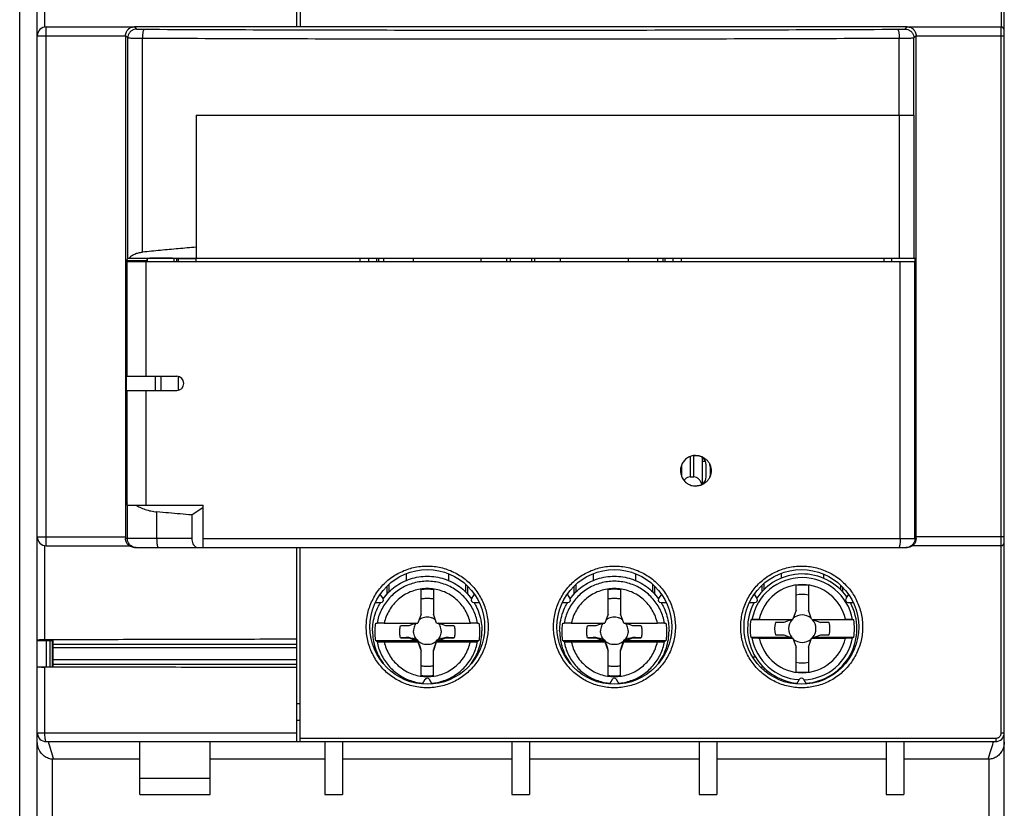
# Model space of a CAD drawing. Units: millimetres. Extents: x 0 to 210, y -5 to 297.
# Drawn here: x 98 to 126, y 144 to 166 of the extents above; entities that cross this region are included whole.
import ezdxf

# ---------------------------------------------------------------- set-up
doc = ezdxf.new("R2010")
doc.units = ezdxf.units.MM
doc.header["$LTSCALE"] = 19.36
doc.layers.get('0').update_dxf_attribs({"linetype": 'CONTINUOUS'})

msp = doc.modelspace()

# ---------------------------------------------------------------- linework, layer by layer
at = {"color": 7, "linetype": 'Continuous'}
for p, q in [((125.775, 130.695), (125.775, 189.995)), ((105.725, 166.245), (105.725, 169.295)), ((105.825, 169.295), (105.825, 166.245)), ((98.375, 148.87), (98.375, 169.042)), ((98.625, 166.245), (101.101, 166.245)), ((123.025, 166.247), (101.125, 166.247)), ((123.049, 166.245), (125.675, 166.245)), ((100.875, 165.997), (100.875, 151.745)), ((123.275, 151.745), (123.275, 165.997)), ((102.875, 163.745), (102.875, 159.695)), ((102.875, 163.745), (123.216, 163.745)), ((100.901, 159.616), (100.938, 159.69)), ((101.375, 159.616), (100.901, 159.616)), ((100.901, 152.797), (100.901, 159.616)), ((100.925, 159.595), (123.275, 159.595)), ((100.925, 156.345), (100.925, 159.595)), ((100.948, 159.695), (123.25, 159.695)), ((101.375, 159.629), (101.485, 159.629)), ((101.375, 159.595), (101.375, 159.629)), ((101.451, 159.595), (101.451, 156.345)), ((101.485, 159.629), (101.485, 159.685)), ((101.501, 159.595), (101.501, 159.685)), ((102.249, 159.595), (102.249, 159.686)), ((102.325, 159.595), (102.325, 159.679)), ((102.875, 159.669), (102.375, 159.669)), ((102.375, 159.595), (102.375, 159.669)), ((102.875, 159.595), (102.875, 159.691)), ((107.525, 159.595), (107.525, 159.695)), ((109.025, 159.695), (109.025, 159.595)), ((110.95, 159.595), (110.95, 159.695)), ((111.675, 159.595), (111.675, 159.695)), ((111.775, 159.695), (111.775, 159.595)), ((112.375, 159.695), (112.375, 159.595)), ((112.475, 159.595), (112.475, 159.695)), ((113.2, 159.595), (113.2, 159.695)), ((115.125, 159.595), (115.125, 159.695)), ((116.625, 159.595), (116.625, 159.695)), ((122.575, 159.695), (122.575, 159.595)), ((123.25, 159.595), (123.25, 159.695)), ((100.925, 156.345), (102.325, 156.345)), ((101.725, 155.945), (101.725, 156.345)), ((102.375, 155.953), (102.375, 156.337)), ((100.925, 155.945), (102.325, 155.945)), ((100.925, 152.695), (100.925, 155.945)), ((101.451, 155.945), (101.451, 152.695)), ((117.075, 154.095), (116.974, 154.095)), ((116.625, 153.802), (116.625, 153.537)), ((117.225, 153.295), (117.225, 153.941)), ((117.325, 153.495), (117.325, 153.845)), ((116.875, 153.495), (116.975, 153.495)), ((116.974, 153.245), (117.075, 153.245)), ((100.925, 152.797), (100.901, 152.797)), ((100.901, 152.797), (100.925, 152.749)), ((100.925, 152.695), (103.075, 152.695)), ((102.75, 152.416), (103.075, 152.639)), ((103.075, 151.495), (103.075, 152.695)), ((102.75, 152.416), (102.75, 151.745)), ((98.625, 151.545), (100.979, 151.545)), ((125.675, 151.545), (123.175, 151.545)), ((101.128, 151.495), (123.025, 151.495)), ((105.725, 145.995), (105.725, 151.495)), ((105.825, 145.995), (105.825, 151.495)), ((118.9, 150.403), (118.9, 150.228)), ((119.878, 149.717), (119.878, 150.42)), ((120.223, 150.42), (120.223, 149.717)), ((108.17, 150.045), (108.094, 150.176)), ((108.275, 150.379), (108.275, 150.164)), ((109.253, 149.606), (109.253, 150.309)), ((109.598, 150.309), (109.598, 149.606)), ((110.575, 150.164), (110.575, 150.379)), ((110.757, 150.176), (110.681, 150.045)), ((113.47, 150.045), (113.394, 150.176)), ((113.575, 150.379), (113.575, 150.164)), ((114.553, 149.606), (114.553, 150.309)), ((114.898, 150.309), (114.898, 149.606)), ((115.875, 150.164), (115.875, 150.379)), ((116.057, 150.176), (115.981, 150.045)), ((118.77, 150.045), (118.694, 150.176)), ((121.2, 150.228), (121.2, 150.354)), ((121.357, 150.176), (121.281, 150.045)), ((107.953, 149.932), (108.105, 149.932)), ((110.746, 149.932), (110.898, 149.932)), ((113.253, 149.932), (113.405, 149.932)), ((116.046, 149.932), (116.198, 149.932)), ((118.553, 149.932), (118.705, 149.932)), ((121.346, 149.932), (121.498, 149.932)), ((109.253, 149.606), (109.16, 149.349)), ((109.69, 149.349), (109.598, 149.606)), ((114.553, 149.606), (114.46, 149.349)), ((114.99, 149.349), (114.898, 149.606)), ((119.878, 149.717), (119.785, 149.46)), ((120.315, 149.46), (120.223, 149.717)), ((108.205, 149.348), (109.158, 149.348)), ((108.903, 149.276), (108.663, 149.276)), ((109.105, 149.348), (108.903, 149.276)), ((109.16, 149.349), (109.158, 149.348)), ((109.693, 149.348), (109.69, 149.349)), ((109.693, 149.348), (110.646, 149.348)), ((109.948, 149.276), (109.746, 149.348)), ((110.188, 149.276), (109.948, 149.276)), ((113.505, 149.348), (114.458, 149.348)), ((114.203, 149.276), (113.963, 149.276)), ((114.405, 149.348), (114.203, 149.276)), ((114.46, 149.349), (114.458, 149.348)), ((114.993, 149.348), (114.99, 149.349)), ((114.993, 149.348), (115.946, 149.348)), ((115.248, 149.276), (115.046, 149.348)), ((115.488, 149.276), (115.248, 149.276)), ((119.743, 149.445), (118.592, 149.445)), ((118.83, 149.459), (119.783, 149.459)), ((119.528, 149.367), (119.288, 149.367)), ((119.785, 149.46), (119.528, 149.367)), ((120.315, 149.46), (120.573, 149.367)), ((120.318, 149.459), (121.271, 149.459)), ((121.509, 149.445), (120.357, 149.445)), ((120.813, 149.367), (120.573, 149.367)), ((119.288, 149.022), (119.528, 149.022)), ((119.528, 149.022), (119.785, 148.93)), ((120.315, 148.93), (120.573, 149.022)), ((120.573, 149.022), (120.813, 149.022)), ((98.375, 148.863), (98.825, 148.863)), ((98.375, 130.695), (98.375, 148.863)), ((98.725, 148.863), (98.725, 148.117)), ((98.825, 148.117), (98.825, 148.863)), ((109.118, 148.854), (107.967, 148.854)), ((108.205, 148.82), (109.158, 148.82)), ((108.663, 148.931), (108.903, 148.931)), ((108.903, 148.931), (108.903, 148.948)), ((108.903, 148.931), (109.118, 148.854)), ((109.158, 148.82), (109.118, 148.854)), ((109.158, 148.82), (109.16, 148.819)), ((109.16, 148.819), (109.16, 148.867)), ((109.16, 148.819), (109.253, 148.562)), ((109.598, 148.562), (109.69, 148.819)), ((109.69, 148.819), (109.69, 148.867)), ((109.69, 148.819), (109.693, 148.82)), ((109.693, 148.82), (109.732, 148.854)), ((109.693, 148.82), (110.646, 148.82)), ((109.732, 148.854), (109.948, 148.931)), ((110.884, 148.854), (109.732, 148.854)), ((109.948, 148.931), (109.948, 148.948)), ((109.948, 148.931), (110.188, 148.931)), ((114.418, 148.854), (113.267, 148.854)), ((113.505, 148.82), (114.458, 148.82)), ((113.963, 148.931), (114.203, 148.931)), ((114.203, 148.931), (114.203, 148.948)), ((114.203, 148.931), (114.418, 148.854)), ((114.458, 148.82), (114.418, 148.854)), ((114.458, 148.82), (114.46, 148.819)), ((114.46, 148.819), (114.46, 148.867)), ((114.46, 148.819), (114.553, 148.562)), ((114.898, 148.562), (114.99, 148.819)), ((114.99, 148.819), (114.99, 148.867)), ((114.99, 148.819), (114.993, 148.82)), ((114.993, 148.82), (115.032, 148.854)), ((114.993, 148.82), (115.946, 148.82)), ((115.032, 148.854), (115.248, 148.931)), ((116.184, 148.854), (115.032, 148.854)), ((115.248, 148.931), (115.248, 148.948)), ((115.248, 148.931), (115.488, 148.931)), ((119.743, 148.945), (118.592, 148.945)), ((118.83, 148.93), (119.783, 148.93)), ((119.785, 148.93), (119.878, 148.673)), ((120.223, 148.673), (120.315, 148.93)), ((120.318, 148.93), (121.271, 148.93)), ((121.509, 148.945), (120.357, 148.945)), ((109.253, 147.86), (109.253, 148.598)), ((109.598, 147.86), (109.598, 148.598)), ((114.553, 147.86), (114.553, 148.598)), ((114.898, 147.86), (114.898, 148.598)), ((119.878, 147.969), (119.878, 148.673)), ((120.223, 148.673), (120.223, 147.969)), ((110.757, 148.347), (110.768, 148.348)), ((116.057, 148.347), (116.068, 148.348)), ((118.652, 148.395), (118.728, 148.395)), ((118.9, 148.162), (118.9, 148.086)), ((121.2, 148.136), (121.2, 148.162)), ((121.372, 148.395), (121.398, 148.395)), ((98.375, 148.117), (98.825, 148.117)), ((109.36, 147.757), (109.284, 147.626)), ((109.566, 147.626), (109.49, 147.757)), ((114.66, 147.757), (114.584, 147.626)), ((114.866, 147.626), (114.79, 147.757)), ((119.96, 147.757), (119.884, 147.626)), ((120.166, 147.626), (120.09, 147.757)), ((105.725, 147.07), (105.825, 147.07)), ((105.825, 146.595), (105.725, 146.595)), ((98.625, 145.995), (125.525, 145.995)), ((101.275, 144.495), (101.275, 145.995)), ((103.275, 144.495), (103.275, 145.995)), ((106.525, 145.995), (106.525, 144.495)), ((107.025, 145.995), (107.025, 144.495)), ((111.825, 145.995), (111.825, 144.495)), ((112.325, 145.995), (112.325, 144.495)), ((117.125, 145.995), (117.125, 144.495)), ((117.625, 145.995), (117.625, 144.495)), ((122.425, 145.995), (122.425, 144.495)), ((122.925, 145.995), (122.925, 144.495)), ((101.275, 145.495), (98.831, 145.495)), ((106.525, 145.495), (103.275, 145.495)), ((111.825, 145.495), (107.025, 145.495)), ((117.125, 145.495), (112.325, 145.495)), ((122.425, 145.495), (117.625, 145.495)), ((125.319, 145.495), (122.925, 145.495)), ((101.275, 144.96), (103.275, 144.96)), ((101.275, 144.495), (103.275, 144.495)), ((106.525, 144.495), (107.025, 144.495)), ((111.825, 144.495), (112.325, 144.495)), ((117.125, 144.495), (117.625, 144.495)), ((122.425, 144.495), (122.925, 144.495))]:
    msp.add_line(p, q, dxfattribs=at)
at = {"color": 9, "linetype": 'Continuous'}
for p, q in [((97.875, 132.095), (97.875, 184.895)), ((125.69, 171.545), (125.69, 166.244)), ((98.59, 166.242), (98.59, 168.795)), ((98.625, 151.545), (98.625, 166.245)), ((101.125, 166.247), (101.188, 166.184)), ((122.962, 166.184), (123.025, 166.247)), ((125.675, 166.245), (125.675, 151.545)), ((98.375, 165.995), (100.875, 165.995)), ((100.875, 165.997), (100.938, 165.934)), ((100.938, 159.69), (100.938, 165.934)), ((101.354, 159.864), (101.354, 165.928)), ((122.796, 163.745), (122.796, 165.928)), ((123.212, 165.934), (123.275, 165.997)), ((123.212, 163.745), (123.212, 165.934)), ((123.275, 165.995), (125.775, 165.995)), ((122.8, 163.745), (122.8, 159.695)), ((123.216, 163.745), (123.216, 159.695)), ((107.769, 159.595), (107.769, 159.695)), ((107.994, 159.595), (107.994, 159.695)), ((108.055, 159.595), (108.055, 159.695)), ((108.19, 159.595), (108.19, 159.695)), ((115.961, 159.595), (115.961, 159.695)), ((116.095, 159.695), (116.095, 159.595)), ((116.157, 159.695), (116.157, 159.595)), ((116.381, 159.695), (116.381, 159.595)), ((122.366, 159.695), (122.366, 159.595)), ((122.826, 151.745), (122.826, 159.595)), ((123.242, 151.745), (123.242, 159.595)), ((101.875, 156.345), (101.875, 155.945)), ((116.875, 154.07), (116.875, 153.495)), ((116.975, 153.495), (116.975, 154.095)), ((117.225, 153.941), (117.303, 153.941)), ((100.928, 151.745), (100.928, 152.695)), ((101.766, 151.745), (101.766, 152.504)), ((98.375, 151.795), (100.875, 151.795)), ((125.775, 151.795), (123.275, 151.795)), ((98.59, 148.876), (98.59, 151.547)), ((102.75, 151.745), (100.875, 151.745)), ((103.075, 151.745), (123.275, 151.745)), ((125.69, 146.245), (125.69, 151.546)), ((108.825, 150.746), (108.825, 150.554)), ((110.025, 150.746), (110.025, 150.554)), ((114.125, 150.746), (114.125, 150.554)), ((115.325, 150.746), (115.325, 150.554)), ((119.45, 150.754), (119.45, 150.619)), ((120.65, 150.737), (120.65, 150.619)), ((108.335, 150.438), (108.335, 150.232)), ((110.515, 150.232), (110.515, 150.438)), ((113.635, 150.438), (113.635, 150.232)), ((115.815, 150.232), (115.815, 150.438)), ((118.96, 150.463), (118.96, 150.296)), ((121.14, 150.296), (121.14, 150.413)), ((98.625, 148.863), (98.625, 148.117)), ((98.805, 148.117), (98.805, 148.863)), ((105.725, 148.749), (98.825, 148.749)), ((105.725, 148.656), (98.825, 148.656)), ((105.725, 148.311), (98.825, 148.311)), ((105.725, 148.177), (98.825, 148.177)), ((98.59, 146.245), (98.59, 148.108)), ((118.96, 148.094), (118.96, 148.026)), ((121.14, 148.076), (121.14, 148.094)), ((119.45, 147.771), (119.45, 147.735)), ((120.65, 147.771), (120.65, 147.753)), ((98.375, 146.245), (105.725, 146.245)), ((125.69, 146.245), (125.775, 146.245)), ((105.825, 146.095), (125.54, 146.095)), ((98.805, 138.445), (98.805, 145.495)), ((125.346, 138.445), (125.346, 145.495))]:
    msp.add_line(p, q, dxfattribs=at)
at = {"color": 7, "linetype": 'Continuous'}
for centre in [(109.425, 149.245), (114.725, 149.245), (120.025, 149.245)]:
    msp.add_circle(centre, 1.625, dxfattribs=at)
for centre, radius, start, end in [((98.625, 165.995), 0.25, 90, 180), ((125.675, 166.145), 0.1, 0, 90), ((102.325, 156.145), 0.2, 270, 90), ((117.075, 153.845), 0.25, 0, 90), ((117.075, 153.495), 0.25, 270, 360), ((98.625, 151.795), 0.25, 180, 270), ((125.675, 151.645), 0.1, 270, 360), ((120.05, 149.195), 1.55, 35.5633, 146.258), ((108.105, 150.007), 0.075, 270, 30), ((110.746, 150.007), 0.075, 150, 270), ((113.405, 150.007), 0.075, 270, 30), ((116.046, 150.007), 0.075, 150, 270), ((120.05, 149.195), 1.55, 151.5359, 264.4983), ((118.705, 150.007), 0.075, 270, 30), ((120.05, 149.195), 1.55, 273.723, 28.4641), ((121.346, 150.007), 0.075, 150, 270), ((120.05, 149.195), 0.389, 49.1859, 130.8141), ((120.05, 149.195), 1.48, 170.2751, 189.7249), ((120.05, 149.195), 0.782, 167.2522, 192.7478), ((120.05, 149.195), 0.389, 139.1859, 220.8141), ((120.05, 149.195), 0.389, 319.1859, 40.8141), ((120.05, 149.195), 0.782, 347.2522, 12.7478), ((120.05, 149.195), 1.48, 350.2751, 9.7249), ((120.05, 149.195), 0.389, 229.1859, 310.8141), ((109.425, 147.72), 0.075, 30, 150), ((114.725, 147.72), 0.075, 30, 150), ((120.025, 147.72), 0.075, 30, 150), ((98.625, 146.245), 0.25, 180, 270), ((125.525, 146.245), 0.25, 270, 360)]:
    msp.add_arc(centre, radius, start, end, dxfattribs=at)
at = {"color": 9, "linetype": 'Continuous'}
for radius, start, end in [(1.448, 10.3298, 169.6702), (1.249, 12.2252, 167.7748), (1.237, 81.9869, 98.013), (0.968, 79.733, 100.267), (1.448, 190.3298, 266.2055), (1.249, 192.2252, 347.7748), (1.448, 271.7465, 349.6702), (0.968, 259.733, 280.267), (1.237, 261.987, 278.0131)]:
    msp.add_arc((120.05, 149.195), radius, start, end, dxfattribs=at)
at = {"color": 7, "linetype": 'Continuous'}
for points, start_tangent, end_tangent in [([(100.875, 165.997), (100.881, 166.051), (100.898, 166.101), (100.925, 166.147)], (0, 1), (0.600106, 0.79992)), ([(100.925, 166.147), (100.936, 166.16), (100.948, 166.172)], (0.624235, 0.781237), (0.720755, 0.69319)), ([(100.948, 166.172), (100.959, 166.184), (100.972, 166.195)], (0.682146, 0.731216), (0.769859, 0.638213)), ([(100.972, 166.195), (101.019, 166.224), (101.071, 166.241), (101.125, 166.247)], (0.789439, 0.613829), (1, 0)), ([(123.025, 166.247), (123.08, 166.241), (123.132, 166.224), (123.179, 166.195)], (1, 0), (0.789439, -0.613829)), ([(123.179, 166.195), (123.191, 166.184), (123.203, 166.172)], (0.769859, -0.638213), (0.682146, -0.731216)), ([(123.203, 166.172), (123.214, 166.16), (123.225, 166.147)], (0.720755, -0.69319), (0.624235, -0.781237)), ([(123.225, 166.147), (123.253, 166.101), (123.27, 166.051), (123.275, 165.997)], (0.600106, -0.79992), (0, -1)), ([(102.875, 160.003), (102.368, 159.959), (101.861, 159.913), (101.354, 159.864)], (-0.996485, -0.083771), (-0.9952, -0.097866)), ([(100.948, 159.695), (100.943, 159.693), (100.94, 159.692), (100.938, 159.69)], (-0.968208, -0.250145), (-0.446968, -0.89455)), ([(100.98, 159.695), (101.047, 159.759), (101.137, 159.81), (101.242, 159.845), (101.354, 159.864)], (0.601651, 0.798759), (0.9952, 0.097866)), ([(101.875, 159.695), (101.765, 159.694), (101.658, 159.692), (101.564, 159.689), (101.485, 159.685)], (-1, 0), (-0.997873, -0.065185)), ([(102.249, 159.686), (102.229, 159.687), (102.126, 159.691), (102.004, 159.694), (101.875, 159.695)], (-0.999019, 0.044278), (-1, 0)), ([(102.375, 159.669), (102.358, 159.675), (102.308, 159.682), (102.249, 159.686)], (0, 1), (-0.999019, 0.044278)), ([(117.025, 154.103), (116.905, 154.083), (116.794, 154.031), (116.703, 153.95), (116.638, 153.847), (116.604, 153.73), (116.605, 153.609), (116.638, 153.492), (116.703, 153.389), (116.794, 153.308), (116.905, 153.256), (117.025, 153.236)], (-0.999785, -0.020725), (0.999785, -0.020725)), ([(117.025, 154.103), (117.116, 154.095), (117.203, 154.069), (117.283, 154.025), (117.352, 153.965), (117.408, 153.891), (117.446, 153.807), (117.466, 153.717), (117.466, 153.624), (117.446, 153.533), (117.408, 153.449), (117.353, 153.375), (117.284, 153.315), (117.204, 153.271), (117.116, 153.244), (117.025, 153.236)], (0.999785, 0.020725), (-0.999785, 0.020725)), ([(117.418, 153.878), (117.441, 153.72), (117.428, 153.506), (117.419, 153.465)], (0.222433, -0.974948), (-0.218565, -0.975822)), ([(116.875, 153.495), (116.801, 153.479), (116.732, 153.431), (116.7, 153.393)], (-1, 0), (-0.581984, -0.813201)), ([(117.201, 153.293), (117.174, 153.356), (117.118, 153.432), (117.049, 153.479), (116.975, 153.495)], (-0.317333, 0.948314), (-1, 0)), ([(117.204, 153.283), (117.201, 153.293)], (-0.295777, 0.955257), (-0.317333, 0.948314)), ([(101.176, 152.693), (101.279, 152.634), (101.431, 152.573), (101.595, 152.529), (101.766, 152.504)], (0.835794, -0.549043), (0.995568, -0.094041)), ([(102.75, 152.416), (102.422, 152.444), (102.094, 152.474), (101.766, 152.504)], (-0.996387, 0.084925), (-0.995568, 0.094041)), ([(100.925, 151.595), (100.898, 151.641), (100.881, 151.692), (100.875, 151.745)], (-0.60004, 0.79997), (0, 1)), ([(101.128, 151.495), (101.072, 151.501), (101.017, 151.521), (100.967, 151.552), (100.925, 151.595)], (-1, 0), (-0.613664, 0.789568)), ([(102.75, 151.745), (102.758, 151.673), (102.784, 151.603), (102.824, 151.546), (102.877, 151.508), (102.939, 151.495)], (0, -1), (1, 0)), ([(123.275, 151.745), (123.263, 151.668), (123.227, 151.597), (123.173, 151.543), (123.102, 151.507), (123.025, 151.495)], (0, -1), (-1, 0)), ([(108.172, 150.043), (108.329, 150.227), (108.514, 150.385), (108.722, 150.512), (108.946, 150.605), (109.183, 150.661), (109.425, 150.68), (109.668, 150.661), (109.904, 150.605), (110.129, 150.512), (110.336, 150.385), (110.521, 150.227), (110.679, 150.043)], (0.58858, 0.808439), (0.58858, -0.808439)), ([(113.472, 150.043), (113.629, 150.227), (113.814, 150.385), (114.022, 150.512), (114.246, 150.605), (114.483, 150.661), (114.725, 150.68), (114.968, 150.661), (115.204, 150.605), (115.429, 150.512), (115.636, 150.385), (115.821, 150.227), (115.979, 150.043)], (0.58858, 0.808439), (0.58858, -0.808439)), ([(107.875, 149.131), (107.894, 149.374), (107.951, 149.61), (108.044, 149.835), (108.1, 149.935)], (0, 1), (0.519011, 0.854768)), ([(110.75, 149.935), (110.806, 149.835), (110.899, 149.61), (110.956, 149.374), (110.975, 149.131)], (0.519011, -0.854768), (0, -1)), ([(113.175, 149.131), (113.194, 149.374), (113.251, 149.61), (113.344, 149.835), (113.4, 149.935)], (0, 1), (0.519011, 0.854768)), ([(116.05, 149.935), (116.106, 149.835), (116.199, 149.61), (116.256, 149.374), (116.275, 149.131)], (0.519011, -0.854768), (0, -1)), ([(107.945, 149.103), (107.948, 149.187), (107.955, 149.27), (107.967, 149.353)], (0, 1), (0.169018, 0.985613)), ([(107.967, 149.353), (107.978, 149.352), (107.989, 149.351), (108.001, 149.35)], (0.995647, -0.093205), (0.995688, -0.09276)), ([(108.205, 149.348), (108.154, 149.349), (108.107, 149.349), (108.066, 149.349), (108.034, 149.349), (108.011, 149.35), (108.001, 149.35)], (-1, 0), (-0.995688, 0.09276)), ([(108.663, 148.931), (108.646, 149.045), (108.646, 149.161), (108.663, 149.276)], (-0.220788, 0.975322), (0.220788, 0.975322)), ([(109.103, 149.349), (109.09, 149.33), (109.06, 149.267), (109.042, 149.2), (109.036, 149.131)], (-0.559795, -0.828631), (0, -1)), ([(109.658, 149.443), (109.615, 149.471), (109.542, 149.503), (109.465, 149.519), (109.386, 149.519), (109.308, 149.503), (109.236, 149.471), (109.192, 149.443)], (-0.801831, 0.597551), (-0.801831, -0.597551)), ([(109.815, 149.131), (109.809, 149.2), (109.79, 149.267), (109.76, 149.33), (109.748, 149.349)], (0, 1), (-0.559795, 0.828631)), ([(110.188, 149.276), (110.205, 149.161), (110.205, 149.045), (110.188, 148.931)], (0.220788, -0.975322), (-0.220788, -0.975322)), ([(110.85, 149.35), (110.839, 149.35), (110.817, 149.349), (110.784, 149.349), (110.743, 149.349), (110.696, 149.349), (110.646, 149.348)], (-0.995688, -0.09276), (-1, 0)), ([(110.85, 149.35), (110.861, 149.351), (110.873, 149.352), (110.884, 149.353)], (0.995688, 0.09276), (0.995647, 0.093205)), ([(110.884, 149.353), (110.896, 149.27), (110.903, 149.187), (110.905, 149.103)], (0.169018, -0.985613), (0, -1)), ([(113.245, 149.103), (113.248, 149.187), (113.255, 149.27), (113.267, 149.353)], (0, 1), (0.169018, 0.985613)), ([(113.267, 149.353), (113.278, 149.352), (113.289, 149.351), (113.301, 149.35)], (0.995647, -0.093205), (0.995688, -0.09276)), ([(113.505, 149.348), (113.454, 149.349), (113.407, 149.349), (113.366, 149.349), (113.334, 149.349), (113.311, 149.35), (113.301, 149.35)], (-1, 0), (-0.995688, 0.09276)), ([(113.963, 148.931), (113.946, 149.045), (113.946, 149.161), (113.963, 149.276)], (-0.220788, 0.975322), (0.220788, 0.975322)), ([(114.403, 149.349), (114.39, 149.33), (114.36, 149.267), (114.342, 149.2), (114.336, 149.131)], (-0.559795, -0.828631), (0, -1)), ([(114.958, 149.443), (114.915, 149.471), (114.842, 149.503), (114.765, 149.519), (114.686, 149.519), (114.608, 149.503), (114.536, 149.471), (114.492, 149.443)], (-0.801831, 0.597551), (-0.801831, -0.597551)), ([(115.115, 149.131), (115.109, 149.2), (115.09, 149.267), (115.06, 149.33), (115.048, 149.349)], (0, 1), (-0.559795, 0.828631)), ([(115.488, 149.276), (115.505, 149.161), (115.505, 149.045), (115.488, 148.931)], (0.220788, -0.975322), (-0.220788, -0.975322)), ([(116.15, 149.35), (116.139, 149.35), (116.117, 149.349), (116.084, 149.349), (116.043, 149.349), (115.996, 149.349), (115.946, 149.348)], (-0.995688, -0.09276), (-1, 0)), ([(116.15, 149.35), (116.161, 149.351), (116.173, 149.352), (116.184, 149.353)], (0.995688, 0.09276), (0.995647, 0.093205)), ([(116.184, 149.353), (116.196, 149.27), (116.203, 149.187), (116.205, 149.103)], (0.169018, -0.985613), (0, -1)), ([(118.592, 149.445), (118.603, 149.448), (118.614, 149.451), (118.626, 149.454)], (0.962762, 0.270351), (0.9631, 0.269145)), ([(118.83, 149.459), (118.779, 149.459), (118.732, 149.459), (118.691, 149.458), (118.659, 149.457), (118.636, 149.456), (118.626, 149.454)], (-1, 0), (-0.9631, -0.269145)), ([(121.475, 149.454), (121.464, 149.456), (121.442, 149.457), (121.409, 149.458), (121.368, 149.459), (121.321, 149.459), (121.271, 149.459)], (-0.9631, 0.269145), (-1, 0)), ([(121.475, 149.454), (121.486, 149.451), (121.498, 149.448), (121.509, 149.445)], (0.9631, -0.269145), (0.962762, -0.270351)), ([(107.875, 149.131), (107.894, 148.889), (107.951, 148.653), (108.044, 148.428), (108.171, 148.221), (108.204, 148.177)], (0, -1), (0.616338, -0.787482)), ([(107.967, 148.854), (107.955, 148.936), (107.948, 149.02), (107.945, 149.103)], (-0.169018, 0.985613), (0, 1)), ([(109.131, 148.877), (109.09, 148.933), (109.06, 148.996), (109.042, 149.063), (109.036, 149.131)], (-0.653835, 0.756637), (0, 1)), ([(109.815, 149.131), (109.809, 149.063), (109.79, 148.996), (109.76, 148.933), (109.72, 148.877)], (0, -1), (-0.653835, -0.756637)), ([(110.646, 148.176), (110.679, 148.221), (110.806, 148.428), (110.899, 148.653), (110.956, 148.889), (110.975, 149.131)], (0.616726, 0.787178), (0, 1)), ([(110.905, 149.103), (110.903, 149.02), (110.896, 148.936), (110.884, 148.854)], (0, -1), (-0.169018, -0.985613)), ([(113.175, 149.131), (113.194, 148.889), (113.251, 148.653), (113.344, 148.428), (113.471, 148.221), (113.505, 148.177)], (0, -1), (0.616566, -0.787303)), ([(113.267, 148.854), (113.255, 148.936), (113.248, 149.02), (113.245, 149.103)], (-0.169018, 0.985613), (0, 1)), ([(114.431, 148.877), (114.39, 148.933), (114.36, 148.996), (114.342, 149.063), (114.336, 149.131)], (-0.653835, 0.756637), (0, 1)), ([(115.115, 149.131), (115.109, 149.063), (115.09, 148.996), (115.06, 148.933), (115.02, 148.877)], (0, -1), (-0.653835, -0.756637)), ([(115.946, 148.177), (115.979, 148.221), (116.106, 148.428), (116.199, 148.653), (116.256, 148.889), (116.275, 149.131)], (0.616498, 0.787357), (0, 1)), ([(116.205, 149.103), (116.203, 149.02), (116.196, 148.936), (116.184, 148.854)], (0, -1), (-0.169018, -0.985613)), ([(98.59, 148.876), (98.522, 148.876), (98.462, 148.875), (98.415, 148.873), (98.385, 148.872), (98.375, 148.87)], (-0.999994, -0.003589), (0, -1)), ([(105.725, 148.895), (103.341, 148.89), (100.962, 148.884), (98.59, 148.876)], (-0.999999, -0.001653), (-0.999994, -0.003589)), ([(108.001, 148.831), (107.989, 148.839), (107.978, 148.846), (107.967, 148.854)], (-0.837779, 0.54601), (-0.836571, 0.547859)), ([(108.001, 148.831), (108.011, 148.828), (108.034, 148.826), (108.066, 148.823), (108.107, 148.821), (108.154, 148.82), (108.205, 148.82)], (0.837779, -0.54601), (1, 0)), ([(108.903, 148.948), (108.827, 148.942), (108.747, 148.937), (108.663, 148.931)], (-0.9977, -0.067788), (-0.997573, -0.069621)), ([(109.131, 148.877), (109.076, 148.894), (109.021, 148.912), (108.963, 148.929), (108.903, 148.948)], (-0.951611, 0.307304), (-0.957728, 0.287675)), ([(109.16, 148.867), (109.145, 148.872), (109.131, 148.877)], (-0.944485, 0.328554), (-0.945037, 0.326963)), ([(109.171, 148.837), (109.165, 148.852), (109.16, 148.867)], (-0.335044, 0.942202), (-0.335599, 0.942005)), ([(109.68, 148.837), (109.615, 148.792), (109.542, 148.76), (109.465, 148.744), (109.386, 148.744), (109.308, 148.76), (109.236, 148.792), (109.171, 148.837)], (-0.757031, -0.653379), (-0.757031, 0.653379)), ([(109.253, 148.598), (109.231, 148.662), (109.21, 148.722), (109.19, 148.78), (109.171, 148.837)], (-0.322146, 0.94669), (-0.328407, 0.944536)), ([(109.68, 148.837), (109.66, 148.781), (109.64, 148.722), (109.619, 148.662), (109.598, 148.598)], (-0.328407, -0.944536), (-0.322146, -0.94669)), ([(109.69, 148.867), (109.685, 148.852), (109.68, 148.837)], (-0.335599, -0.942005), (-0.335044, -0.942202)), ([(109.72, 148.877), (109.705, 148.872), (109.69, 148.867)], (-0.945037, -0.326963), (-0.944485, -0.328554)), ([(109.948, 148.948), (109.887, 148.929), (109.83, 148.912), (109.774, 148.894), (109.72, 148.877)], (-0.957728, -0.287675), (-0.951611, -0.307304)), ([(110.188, 148.931), (110.103, 148.937), (110.023, 148.942), (109.948, 148.948)], (-0.997573, 0.069621), (-0.9977, 0.067788)), ([(110.646, 148.82), (110.696, 148.82), (110.743, 148.821), (110.784, 148.823), (110.817, 148.826), (110.839, 148.828), (110.85, 148.831)], (1, 0), (0.837779, 0.54601)), ([(110.884, 148.854), (110.873, 148.846), (110.861, 148.839), (110.85, 148.831)], (-0.836571, -0.547859), (-0.837779, -0.54601)), ([(113.301, 148.831), (113.289, 148.839), (113.278, 148.846), (113.267, 148.854)], (-0.837779, 0.54601), (-0.836571, 0.547859)), ([(113.301, 148.831), (113.311, 148.828), (113.334, 148.826), (113.366, 148.823), (113.407, 148.821), (113.454, 148.82), (113.505, 148.82)], (0.837779, -0.54601), (1, 0)), ([(114.203, 148.948), (114.127, 148.942), (114.047, 148.937), (113.963, 148.931)], (-0.9977, -0.067788), (-0.997573, -0.069621)), ([(114.431, 148.877), (114.376, 148.894), (114.321, 148.912), (114.263, 148.929), (114.203, 148.948)], (-0.951611, 0.307304), (-0.957728, 0.287675)), ([(114.46, 148.867), (114.445, 148.872), (114.431, 148.877)], (-0.944485, 0.328554), (-0.945037, 0.326963)), ([(114.471, 148.837), (114.465, 148.852), (114.46, 148.867)], (-0.335044, 0.942202), (-0.335599, 0.942005)), ([(114.98, 148.837), (114.915, 148.792), (114.842, 148.76), (114.765, 148.744), (114.686, 148.744), (114.608, 148.76), (114.536, 148.792), (114.471, 148.837)], (-0.757031, -0.653379), (-0.757031, 0.653379)), ([(114.553, 148.598), (114.531, 148.662), (114.51, 148.722), (114.49, 148.78), (114.471, 148.837)], (-0.322146, 0.94669), (-0.328407, 0.944536)), ([(114.98, 148.837), (114.96, 148.781), (114.94, 148.722), (114.919, 148.662), (114.898, 148.598)], (-0.328407, -0.944536), (-0.322146, -0.94669)), ([(114.99, 148.867), (114.985, 148.852), (114.98, 148.837)], (-0.335599, -0.942005), (-0.335044, -0.942202)), ([(115.02, 148.877), (115.005, 148.872), (114.99, 148.867)], (-0.945037, -0.326963), (-0.944485, -0.328554)), ([(115.248, 148.948), (115.187, 148.929), (115.13, 148.912), (115.074, 148.894), (115.02, 148.877)], (-0.957728, -0.287675), (-0.951611, -0.307304)), ([(115.488, 148.931), (115.403, 148.937), (115.323, 148.942), (115.248, 148.948)], (-0.997573, 0.069621), (-0.9977, 0.067788)), ([(115.946, 148.82), (115.996, 148.82), (116.043, 148.821), (116.084, 148.823), (116.117, 148.826), (116.139, 148.828), (116.15, 148.831)], (1, 0), (0.837779, 0.54601)), ([(116.184, 148.854), (116.173, 148.846), (116.161, 148.839), (116.15, 148.831)], (-0.836571, -0.547859), (-0.837779, -0.54601)), ([(118.626, 148.935), (118.614, 148.938), (118.603, 148.942), (118.592, 148.945)], (-0.9631, 0.269145), (-0.962762, 0.270351)), ([(118.626, 148.935), (118.636, 148.934), (118.659, 148.933), (118.691, 148.932), (118.732, 148.931), (118.779, 148.931), (118.83, 148.93)], (0.9631, -0.269145), (1, 0)), ([(121.271, 148.93), (121.321, 148.931), (121.368, 148.931), (121.409, 148.932), (121.442, 148.933), (121.464, 148.934), (121.475, 148.935)], (1, 0), (0.9631, 0.269145)), ([(121.509, 148.945), (121.498, 148.942), (121.486, 148.938), (121.475, 148.935)], (-0.962762, -0.270351), (-0.9631, -0.269145)), ([(98.375, 148.112), (98.385, 148.111), (98.415, 148.11), (98.462, 148.109), (98.522, 148.108), (98.59, 148.108)], (0, -1), (0.999997, -0.002488)), ([(105.725, 148.095), (103.341, 148.098), (100.962, 148.102), (98.59, 148.108)], (-0.999999, 0.001146), (-0.999997, 0.002488)), ([(98.831, 145.495), (98.695, 145.518), (98.567, 145.586), (98.465, 145.694), (98.398, 145.833), (98.375, 145.987)], (-1, 0.000008), (-0.000001, 1)), ([(125.775, 145.987), (125.759, 145.859), (125.712, 145.737), (125.638, 145.636), (125.543, 145.558), (125.433, 145.51), (125.319, 145.495)], (0, -1), (-1, -0.000018))]:
    msp.add_spline(points, degree=3, dxfattribs=dict(at, start_tangent=start_tangent, end_tangent=end_tangent))
at = {"color": 9, "linetype": 'Continuous'}
for points, start_tangent, end_tangent in [([(101.188, 166.184), (101.111, 166.172), (101.042, 166.136), (100.986, 166.081), (100.951, 166.011), (100.938, 165.934)], (-1, -0.000685), (-0.000685, -1)), ([(101.188, 166.184), (101.196, 166.183), (101.217, 166.181), (101.249, 166.18), (101.292, 166.179), (101.342, 166.178), (101.396, 166.178)], (0.710213, -0.703987), (0.99999, -0.004461)), ([(101.396, 166.178), (101.38, 166.157), (101.367, 166.102), (101.358, 166.022), (101.354, 165.928)], (-0.988403, -0.151855), (-0.004334, -0.999991)), ([(101.396, 166.178), (104.937, 166.165), (108.5, 166.157), (112.075, 166.154), (115.65, 166.157), (119.214, 166.165), (122.754, 166.178)], (0.99999, -0.00446), (0.99999, 0.00446)), ([(122.754, 166.178), (122.809, 166.178), (122.859, 166.179), (122.901, 166.18), (122.933, 166.181), (122.954, 166.183), (122.962, 166.184)], (0.99999, 0.004466), (0.7076, 0.706613)), ([(122.754, 166.178), (122.77, 166.157), (122.784, 166.102), (122.793, 166.022), (122.796, 165.928)], (0.988381, -0.151996), (0.004334, -0.999991)), ([(122.962, 166.184), (123.039, 166.172), (123.109, 166.136), (123.164, 166.081), (123.2, 166.011), (123.212, 165.934)], (1, -0.000685), (0.000685, -1)), ([(100.938, 165.934), (100.955, 165.933), (100.996, 165.931), (101.06, 165.93), (101.145, 165.929), (101.244, 165.928), (101.354, 165.928)], (0.894886, -0.446295), (0.999997, -0.002238)), ([(101.354, 165.928), (104.909, 165.915), (108.486, 165.907), (112.075, 165.904), (115.664, 165.907), (119.242, 165.915), (122.796, 165.928)], (0.99999, -0.004443), (0.99999, 0.004443)), ([(122.796, 165.928), (122.906, 165.928), (123.006, 165.929), (123.09, 165.93), (123.155, 165.931), (123.196, 165.933), (123.212, 165.934)], (0.999997, 0.002241), (0.894135, 0.447797)), ([(117.225, 153.941), (117.218, 154.049)], (0.000067, 1), (-0.130155, 0.991494)), ([(101.1, 151.507), (101.031, 151.542), (100.975, 151.598), (100.94, 151.667), (100.928, 151.745)], (-0.951135, 0.308776), (0, 1)), ([(101.178, 151.495), (101.1, 151.507)], (-1, 0), (-0.951135, 0.308776)), ([(101.806, 151.495), (101.794, 151.507), (101.783, 151.542), (101.774, 151.598), (101.768, 151.667), (101.766, 151.745)], (-1, 0), (0, 1)), ([(122.826, 151.745), (122.824, 151.667), (122.818, 151.598), (122.809, 151.542), (122.797, 151.507), (122.784, 151.495)], (0, -1), (-1, 0)), ([(123.242, 151.745), (123.23, 151.667), (123.194, 151.598), (123.139, 151.542), (123.07, 151.507), (122.992, 151.495)], (0, -1), (-1, 0)), ([(107.696, 149.245), (107.739, 149.631), (107.868, 149.996), (108.074, 150.323), (108.347, 150.595), (108.674, 150.799), (109.038, 150.927), (109.423, 150.97), (109.807, 150.926), (110.171, 150.799), (110.498, 150.594), (110.771, 150.322), (110.977, 149.996), (111.106, 149.63), (111.149, 149.245)], (0.000219, 1), (0.000212, -1)), ([(113.001, 149.245), (113.045, 149.631), (113.174, 149.997), (113.38, 150.323), (113.653, 150.595), (113.98, 150.799), (114.344, 150.927), (114.729, 150.97), (115.113, 150.926), (115.477, 150.799), (115.804, 150.594), (116.077, 150.322), (116.283, 149.996), (116.411, 149.63), (116.455, 149.245)], (0.000218, 1), (0.000212, -1)), ([(118.307, 149.245), (118.351, 149.63), (118.479, 149.996), (118.685, 150.322), (118.958, 150.594), (119.284, 150.799), (119.649, 150.926), (120.034, 150.97), (120.42, 150.926), (120.785, 150.798), (121.111, 150.593), (121.384, 150.32), (121.589, 149.994), (121.717, 149.629), (121.761, 149.245)], (0.00022, 1), (0.000214, -1)), ([(110.85, 149.35), (110.803, 149.535), (110.732, 149.713), (110.639, 149.88), (110.523, 150.034), (110.389, 150.17), (110.238, 150.288), (110.073, 150.385), (109.896, 150.459), (109.711, 150.509), (109.521, 150.534), (109.329, 150.534), (109.139, 150.509), (108.954, 150.459), (108.778, 150.385), (108.612, 150.288), (108.461, 150.17), (108.327, 150.034), (108.212, 149.88), (108.118, 149.713), (108.047, 149.535), (108.001, 149.35)], (-0.179419, 0.983773), (-0.179419, -0.983773)), ([(116.15, 149.35), (116.103, 149.535), (116.032, 149.713), (115.939, 149.88), (115.823, 150.034), (115.689, 150.17), (115.538, 150.288), (115.373, 150.385), (115.196, 150.459), (115.011, 150.509), (114.821, 150.534), (114.629, 150.534), (114.439, 150.509), (114.254, 150.459), (114.078, 150.385), (113.912, 150.288), (113.761, 150.17), (113.627, 150.034), (113.512, 149.88), (113.418, 149.713), (113.347, 149.535), (113.301, 149.35)], (-0.179419, 0.983773), (-0.179419, -0.983773)), ([(110.646, 149.348), (110.588, 149.539), (110.501, 149.718), (110.386, 149.881), (110.247, 150.024), (110.087, 150.143), (109.91, 150.234), (109.721, 150.297), (109.525, 150.328), (109.326, 150.328), (109.129, 150.297), (108.94, 150.234), (108.764, 150.143), (108.604, 150.024), (108.464, 149.881), (108.35, 149.718), (108.262, 149.539), (108.205, 149.348)], (-0.211878, 0.977296), (-0.211878, -0.977296)), ([(109.253, 150.309), (109.425, 150.321), (109.598, 150.309)], (0.990248, 0.139315), (0.990248, -0.139315)), ([(115.946, 149.348), (115.888, 149.539), (115.801, 149.718), (115.686, 149.881), (115.547, 150.024), (115.387, 150.143), (115.21, 150.234), (115.021, 150.297), (114.825, 150.328), (114.626, 150.328), (114.429, 150.297), (114.24, 150.234), (114.064, 150.143), (113.904, 150.024), (113.764, 149.881), (113.65, 149.718), (113.562, 149.539), (113.505, 149.348)], (-0.211878, 0.977296), (-0.211878, -0.977296)), ([(114.553, 150.309), (114.725, 150.321), (114.898, 150.309)], (0.990248, 0.139315), (0.990248, -0.139315)), ([(109.253, 150.042), (109.367, 150.056), (109.483, 150.056), (109.598, 150.042)], (0.984007, 0.17813), (0.984007, -0.17813)), ([(114.553, 150.042), (114.667, 150.056), (114.783, 150.056), (114.898, 150.042)], (0.984007, 0.17813), (0.984007, -0.17813)), ([(111.149, 149.245), (111.105, 148.859), (110.977, 148.493), (110.77, 148.166), (110.497, 147.895), (110.171, 147.69), (109.806, 147.563), (109.422, 147.52), (109.038, 147.563), (108.673, 147.691), (108.347, 147.895), (108.074, 148.167), (107.868, 148.494), (107.739, 148.859), (107.696, 149.245)], (-0.000218, -1), (-0.000212, 1)), ([(116.455, 149.245), (116.411, 148.859), (116.282, 148.493), (116.076, 148.167), (115.803, 147.895), (115.477, 147.69), (115.112, 147.563), (114.728, 147.52), (114.343, 147.563), (113.979, 147.69), (113.653, 147.895), (113.38, 148.167), (113.174, 148.493), (113.045, 148.859), (113.001, 149.245)], (-0.000219, -1), (-0.000212, 1)), ([(121.761, 149.245), (121.717, 148.86), (121.589, 148.495), (121.383, 148.169), (121.111, 147.896), (120.784, 147.691), (120.419, 147.563), (120.034, 147.52), (119.648, 147.563), (119.284, 147.691), (118.957, 147.896), (118.685, 148.168), (118.479, 148.494), (118.35, 148.86), (118.307, 149.245)], (-0.000221, -1), (-0.000214, 1)), ([(108.001, 148.831), (108.047, 148.646), (108.118, 148.468), (108.212, 148.301), (108.327, 148.148), (108.461, 148.011), (108.612, 147.893), (108.778, 147.796), (108.954, 147.722), (109.139, 147.672), (109.299, 147.649)], (0.179419, -0.983773), (0.996177, -0.087359)), ([(108.205, 148.82), (108.262, 148.63), (108.35, 148.45), (108.464, 148.287), (108.604, 148.145), (108.764, 148.026), (108.941, 147.934), (109.129, 147.872), (109.326, 147.84), (109.525, 147.84), (109.721, 147.872), (109.91, 147.934), (110.087, 148.026), (110.247, 148.145), (110.386, 148.287), (110.501, 148.45), (110.588, 148.63), (110.646, 148.82)], (0.211878, -0.977296), (0.211878, 0.977296)), ([(109.552, 147.649), (109.711, 147.672), (109.896, 147.722), (110.073, 147.796), (110.238, 147.893), (110.389, 148.011), (110.523, 148.148), (110.639, 148.301), (110.732, 148.468), (110.803, 148.646), (110.85, 148.831)], (0.996177, 0.087359), (0.179419, 0.983773)), ([(113.301, 148.831), (113.347, 148.646), (113.418, 148.468), (113.512, 148.301), (113.627, 148.148), (113.761, 148.011), (113.912, 147.893), (114.078, 147.796), (114.254, 147.722), (114.439, 147.672), (114.599, 147.649)], (0.179419, -0.983773), (0.996177, -0.087359)), ([(113.505, 148.82), (113.562, 148.63), (113.65, 148.45), (113.764, 148.287), (113.904, 148.145), (114.064, 148.026), (114.241, 147.934), (114.429, 147.872), (114.626, 147.84), (114.825, 147.84), (115.021, 147.872), (115.21, 147.934), (115.387, 148.026), (115.547, 148.145), (115.686, 148.287), (115.801, 148.45), (115.888, 148.63), (115.946, 148.82)], (0.211878, -0.977296), (0.211878, 0.977296)), ([(114.852, 147.649), (115.011, 147.672), (115.196, 147.722), (115.373, 147.796), (115.538, 147.893), (115.689, 148.011), (115.823, 148.148), (115.939, 148.301), (116.032, 148.468), (116.103, 148.646), (116.15, 148.831)], (0.996177, 0.087359), (0.179419, 0.983773)), ([(109.598, 148.138), (109.483, 148.125), (109.368, 148.125), (109.253, 148.138)], (-0.984007, -0.17813), (-0.984007, 0.17813)), ([(114.898, 148.138), (114.783, 148.125), (114.668, 148.125), (114.553, 148.138)], (-0.984007, -0.17813), (-0.984007, 0.17813)), ([(109.598, 147.86), (109.425, 147.848), (109.253, 147.86)], (-0.990248, -0.139315), (-0.990248, 0.139315)), ([(114.898, 147.86), (114.725, 147.848), (114.553, 147.86)], (-0.990248, -0.139315), (-0.990248, 0.139315)), ([(98.625, 145.995), (98.614, 146.007), (98.605, 146.042), (98.597, 146.098), (98.592, 146.167), (98.59, 146.245)], (-1, 0), (0, 1)), ([(125.54, 146.095), (125.568, 146.097), (125.597, 146.106), (125.626, 146.122), (125.65, 146.143), (125.668, 146.168), (125.681, 146.194), (125.688, 146.22), (125.69, 146.245)], (1, -0.000029), (-0.000035, 1)), ([(98.679, 145.995), (98.754, 145.747), (98.831, 145.495)], (0.289834, -0.957077), (0.293272, -0.956029)), ([(125.319, 145.495), (125.396, 145.747), (125.464, 145.968)], (0.293271, 0.956029), (0.290044, 0.957013)), ([(125.464, 145.968), (125.472, 145.995)], (0.290044, 0.957013), (0.289834, 0.957077)), ([(125.54, 146.095), (125.538, 146.045), (125.532, 146.008), (125.525, 145.995)], (0, -1), (-1, 0))]:
    msp.add_spline(points, degree=3, dxfattribs=dict(at, start_tangent=start_tangent, end_tangent=end_tangent))

doc.saveas('drawing.dxf')
